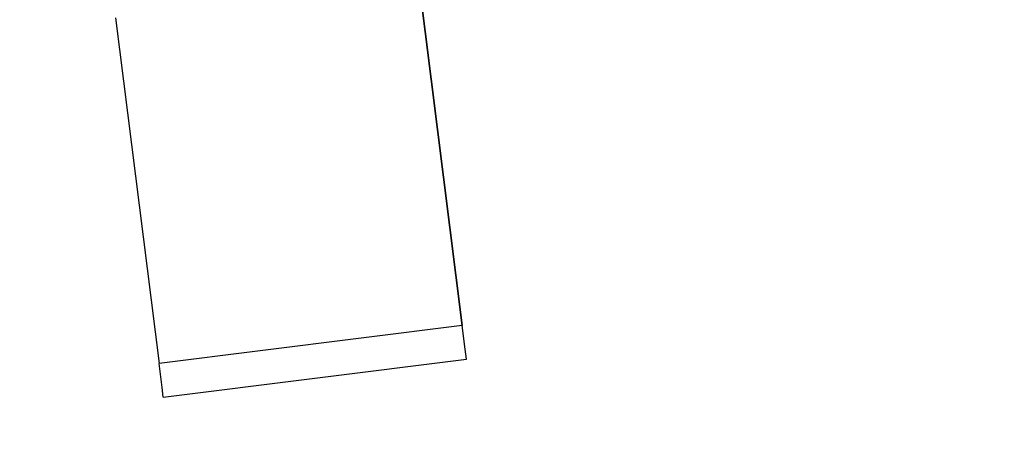
# Model space of a CAD drawing. Units: inches. Extents: x 271 to 334, y 149 to 277.
# Drawn here: x 281 to 301, y 184 to 193 of the extents above; entities that cross this region are included whole.
import ezdxf

# ---------------------------------------------------------------- set-up
doc = ezdxf.new("R2010")
doc.units = ezdxf.units.IN
doc.header["$MEASUREMENT"] = 0
doc.layers.add('Ebene 1', color=7, linetype='Continuous')

# ---------------------------------------------------------------- blocks, each defined once
blk = doc.blocks.new('block 8')
at = {"layer": 'Ebene 1', "color": 168, "lineweight": 40, "true_color": 0x070d0c}
blk.add_open_spline([(301.11, 174.314), (311.922, 178.707), (319.131, 189.294), (319.131, 201.008), (319.131, 216.888), (306.178, 229.841), (290.298, 229.841), (283.765, 229.841), (277.232, 227.476), (272.164, 223.421)], degree=3, knots=[0, 0, 0, 0, 1, 1, 1, 2, 2, 2, 3, 3, 3, 3], dxfattribs=at)

msp = doc.modelspace()

# ---------------------------------------------------------------- linework, layer by layer
at = {"layer": 'Ebene 1', "color": 168, "lineweight": 25, "true_color": 0x070d0c}
for points in [[(289.944, 186.682), (289.094, 193.451)], [(289.944, 186.682), (289.094, 193.451)], [(289.094, 193.449), (289.944, 186.682)], [(289.094, 193.449), (289.944, 186.682)], [(283.138, 192.721), (283.991, 185.934)], [(283.138, 192.721), (283.991, 185.934)], [(289.944, 186.682), (283.991, 185.934)], [(289.944, 186.682), (283.991, 185.934)], [(290.027, 186.023), (290.003, 186.216), (289.944, 186.682)], [(290.027, 186.023), (290.003, 186.216), (289.944, 186.682)], [(284.074, 185.275), (284.049, 185.468), (283.991, 185.934)], [(284.074, 185.275), (284.049, 185.468), (283.991, 185.934)], [(284.074, 185.275), (290.027, 186.023)], [(284.074, 185.275), (290.027, 186.023)]]:
    msp.add_lwpolyline(points, dxfattribs=at)

# ---------------------------------------------------------------- block references
at = {"layer": 'Ebene 1'}
msp.add_blockref('block 8', (0, 0), dxfattribs=at)

doc.saveas('drawing.dxf')
